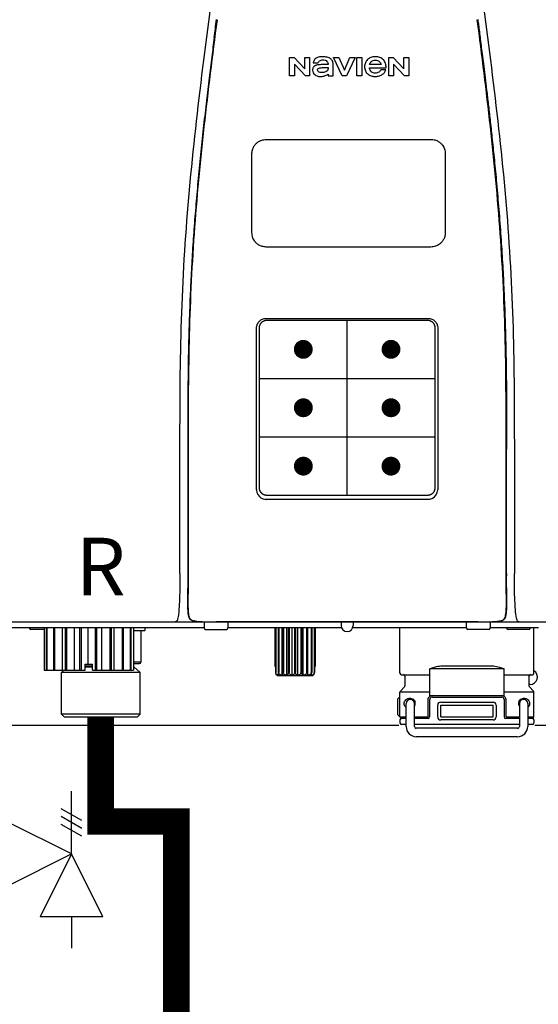
# Model space of a CAD drawing. Units: inches. Extents: x -624 to -473, y -31 to 73.
# Drawn here: x -551 to -544, y 21 to 34 of the extents above; entities that cross this region are included whole.
import ezdxf
from ezdxf.enums import TextEntityAlignment as Align

# ---------------------------------------------------------------- set-up
doc = ezdxf.new("R2010")
doc.units = ezdxf.units.IN
doc.header["$MEASUREMENT"] = 0
doc.linetypes.add('HIDDEN2', pattern=[0.1875, 0.125, -0.0625])
doc.styles.add('Navien', font='arial.ttf')

# ---------------------------------------------------------------- blocks, each defined once
blk = doc.blocks.new('Pressure Relief Valve - Tankless')
at = {"color": 2}
for p, q in [((-0.1249, 0), (-0.1249, 0.0832)), ((-0.1384, 0.0442), (-0.1113, 0.0598)), ((-0.1384, 0.0338), (-0.1113, 0.0494)), ((-0.1249, 0), (-0.0416, 0.0416)), ((-0.0416, -0.0416), (-0.0416, 0.0416)), ((-0.1384, 0.0234), (-0.1113, 0.039)), ((-0.1665, -0.0832), (-0.1249, 0)), ((-0.1249, 0), (-0.0832, -0.0832)), ((-0.0416, -0.0416), (-0.1249, 0)), ((-0.0416, 0), (0, 0)), ((-0.1665, -0.0832), (-0.0832, -0.0832)), ((-0.1249, -0.0832), (-0.1249, -0.1249))]:
    blk.add_line(p, q, dxfattribs=at)
blk = doc.blocks.new('NPE-A2 (180-210-240)')
at = {"linetype": 'Continuous'}
for p, q in [((5.464, 8.898), (5.524, 8.898)), ((5.464, 8.655), (5.464, 8.898)), ((5.524, 8.898), (5.664, 8.749)), ((5.664, 8.898), (5.729, 8.898)), ((5.664, 8.749), (5.664, 8.898)), ((5.729, 8.898), (5.729, 8.655)), ((6.046, 8.898), (6.114, 8.898)), ((6.16, 8.655), (6.046, 8.898)), ((6.114, 8.898), (6.188, 8.728)), ((6.188, 8.728), (6.262, 8.898)), ((6.329, 8.898), (6.215, 8.655)), ((6.262, 8.898), (6.329, 8.898)), ((6.355, 8.898), (6.42, 8.898)), ((6.355, 8.655), (6.355, 8.898)), ((6.42, 8.898), (6.42, 8.655)), ((6.775, 8.898), (6.836, 8.898)), ((6.775, 8.655), (6.775, 8.898)), ((6.836, 8.898), (6.976, 8.749)), ((6.976, 8.898), (7.041, 8.898)), ((6.976, 8.749), (6.976, 8.898)), ((7.041, 8.898), (7.041, 8.655)), ((5.673, 8.655), (5.529, 8.81)), ((5.529, 8.81), (5.529, 8.655)), ((5.774, 8.825), (5.839, 8.825)), ((5.974, 8.803), (5.897, 8.803)), ((6.039, 8.655), (6.039, 8.811)), ((6.521, 8.762), (6.74, 8.762)), ((6.673, 8.803), (6.522, 8.803)), ((6.735, 8.732), (6.67, 8.732)), ((6.985, 8.655), (6.84, 8.81)), ((6.84, 8.81), (6.84, 8.655)), ((5.529, 8.655), (5.464, 8.655)), ((5.729, 8.655), (5.673, 8.655)), ((5.974, 8.677), (5.974, 8.655)), ((5.974, 8.655), (6.039, 8.655)), ((6.215, 8.655), (6.16, 8.655)), ((6.42, 8.655), (6.355, 8.655)), ((6.84, 8.655), (6.775, 8.655)), ((7.041, 8.655), (6.985, 8.655)), ((5.153, 5.445), (7.297, 5.445)), ((5.163, 5.421), (7.287, 5.421)), ((5.027, 3.175), (5.027, 5.319)), ((5.065, 3.2), (5.065, 5.323)), ((7.386, 5.323), (7.386, 3.2)), ((7.424, 5.319), (7.424, 3.175)), ((4.115, 3.802), (4.115, 3.714)), ((4.115, 3.714), (4.115, 2.069)), ((4.121, 3.714), (4.121, 2.069)), ((8.329, 2.069), (8.329, 3.714)), ((8.335, 2.069), (8.335, 3.714)), ((7.297, 3.048), (5.153, 3.048)), ((4.115, 2.069), (4.115, 2.068)), ((4.115, 2.068), (4.115, 2.065)), ((4.113, 1.701), (4.113, 1.7)), ((4.113, 1.7), (4.113, 1.699)), ((8.337, 1.701), (8.337, 1.705)), ((8.338, 1.695), (8.337, 1.701)), ((8.338, 1.686), (8.338, 1.695)), ((4.113, 1.646), (4.113, 1.631)), ((8.337, 1.668), (8.338, 1.677)), ((4.146, 1.464), (4.146, 1.464)), ((4.15, 1.46), (4.152, 1.459)), ((4.152, 1.459), (4.157, 1.456)), ((4.152, 1.459), (4.152, 1.459)), ((4.201, 1.441), (4.209, 1.439)), ((8.24, 1.439), (8.249, 1.441)), ((8.293, 1.456), (8.298, 1.459)), ((8.302, 1.462), (8.304, 1.463)), ((8.304, 1.463), (8.305, 1.464)), ((8.305, 1.464), (8.305, 1.464)), ((-1.857, 1.427), (14.266, 1.427)), ((4.333, 1.348), (1.356, 1.348)), ((2.215, 1.329), (2.038, 1.329)), ((2.215, 1.348), (2.215, 0.788)), ((2.244, 1.348), (2.244, 0.788)), ((2.251, 1.348), (2.251, 0.788)), ((2.341, 1.348), (2.341, 0.788)), ((2.354, 1.348), (2.354, 0.788)), ((2.458, 0.788), (2.458, 1.348)), ((2.493, 1.348), (2.493, 0.788)), ((2.511, 1.348), (2.511, 0.788)), ((2.616, 0.788), (2.616, 1.348)), ((2.684, 1.348), (2.684, 0.788)), ((2.704, 1.348), (2.704, 0.788)), ((2.797, 0.867), (2.797, 1.348)), ((2.889, 1.348), (2.889, 0.788)), ((2.909, 1.348), (2.909, 0.788)), ((2.979, 0.788), (2.979, 1.348)), ((3.084, 1.348), (3.084, 0.788)), ((3.102, 1.348), (3.102, 0.788)), ((3.141, 0.788), (3.141, 1.348)), ((3.246, 1.348), (3.246, 0.788)), ((3.26, 1.348), (3.26, 0.788)), ((3.262, 0.788), (3.262, 1.348)), ((3.355, 1.348), (3.355, 0.788)), ((3.362, 1.348), (3.362, 0.788)), ((3.398, 1.348), (3.398, 0.788)), ((3.398, 1.348), (3.398, 0.788)), ((3.398, 1.313), (3.546, 1.313)), ((3.497, 1.313), (3.497, 0.895)), ((3.546, 1.348), (3.546, 1.313)), ((4.093, 1.427), (4.095, 1.427)), ((4.333, 1.419), (4.333, 1.348)), ((4.352, 1.329), (4.628, 1.329)), ((4.416, 1.428), (4.416, 1.428)), ((4.459, 1.428), (4.462, 1.428)), ((6.225, 1.428), (4.49, 1.428)), ((4.648, 1.419), (4.648, 1.348)), ((6.153, 1.348), (4.648, 1.348)), ((5.267, 1.348), (5.267, 0.836)), ((5.278, 1.348), (5.278, 0.757)), ((5.282, 1.348), (5.282, 0.757)), ((5.314, 1.348), (5.314, 0.757)), ((5.322, 1.348), (5.322, 0.757)), ((5.365, 0.719), (5.365, 1.348)), ((5.371, 1.348), (5.371, 0.757)), ((5.383, 1.348), (5.383, 0.757)), ((5.426, 0.719), (5.426, 1.348)), ((5.445, 1.348), (5.445, 0.757)), ((5.459, 1.348), (5.459, 0.757)), ((5.497, 0.719), (5.497, 1.348)), ((5.528, 1.348), (5.528, 0.757)), ((5.542, 1.348), (5.542, 0.757)), ((5.572, 0.719), (5.572, 1.348)), ((5.611, 1.348), (5.611, 0.757)), ((5.624, 1.348), (5.624, 0.757)), ((5.644, 0.719), (5.644, 1.348)), ((5.687, 1.348), (5.687, 0.757)), ((5.698, 1.348), (5.698, 0.757)), ((5.705, 0.719), (5.705, 1.348)), ((5.747, 1.348), (5.747, 0.757)), ((5.756, 1.348), (5.756, 0.757)), ((5.787, 1.348), (5.787, 0.757)), ((5.792, 1.348), (5.792, 0.757)), ((5.803, 1.348), (5.803, 0.836)), ((6.146, 1.427), (6.146, 1.38)), ((7.96, 1.428), (6.225, 1.428)), ((6.225, 1.427), (6.225, 1.428)), ((7.802, 1.348), (6.297, 1.348)), ((6.304, 1.427), (6.304, 1.38)), ((6.923, 0.749), (6.923, 1.348)), ((7.802, 1.419), (7.802, 1.348)), ((8.098, 1.329), (7.822, 1.329)), ((8.008, 1.428), (8.009, 1.428)), ((8.117, 1.419), (8.117, 1.348)), ((8.755, 1.348), (8.117, 1.348)), ((8.63, 1.329), (8.354, 1.329)), ((8.355, 1.427), (8.357, 1.427)), ((8.697, 0.749), (8.697, 1.348)), ((2.215, 0.788), (2.757, 0.788)), ((2.478, 0.788), (2.443, 0.757)), ((2.757, 0.867), (2.856, 0.867)), ((2.757, 0.788), (2.757, 0.867)), ((2.757, 0.863), (2.856, 0.863)), ((2.757, 0.841), (2.856, 0.841)), ((2.757, 0.832), (2.856, 0.832)), ((2.856, 0.788), (2.856, 0.867)), ((2.856, 0.788), (3.398, 0.788)), ((3.497, 0.895), (3.398, 0.895)), ((3.477, 0.875), (3.398, 0.875)), ((3.398, 0.832), (3.402, 0.832)), ((3.402, 0.832), (3.486, 0.757)), ((5.278, 0.836), (5.267, 0.836)), ((5.803, 0.836), (5.792, 0.836)), ((8.303, 0.808), (7.317, 0.808)), ((7.317, 0.443), (7.317, 0.808)), ((7.485, 0.848), (8.135, 0.848)), ((8.303, 0.443), (8.303, 0.808)), ((3.486, 0.757), (2.443, 0.757)), ((2.443, 0.205), (2.443, 0.757)), ((3.486, 0.205), (3.486, 0.757)), ((5.278, 0.757), (5.282, 0.757)), ((5.31, 0.718), (5.76, 0.718)), ((5.314, 0.757), (5.322, 0.757)), ((5.371, 0.757), (5.383, 0.757)), ((5.445, 0.757), (5.459, 0.757)), ((5.528, 0.757), (5.542, 0.757)), ((5.611, 0.757), (5.624, 0.757)), ((5.687, 0.757), (5.698, 0.757)), ((5.747, 0.757), (5.756, 0.757)), ((5.787, 0.757), (5.792, 0.757)), ((6.943, 0.729), (7.317, 0.729)), ((6.99, 0.71), (6.99, 0.581)), ((8.303, 0.729), (8.677, 0.729)), ((8.63, 0.71), (8.63, 0.581)), ((6.984, 0.567), (6.929, 0.512)), ((8.645, 0.599), (8.63, 0.599)), ((8.636, 0.567), (8.691, 0.512)), ((6.895, 0.199), (6.895, 0.408)), ((7.317, 0.498), (6.923, 0.498)), ((6.923, 0.17), (6.923, 0.498)), ((7.296, 0.17), (7.296, 0.402)), ((7.317, 0.17), (7.317, 0.402)), ((7.349, 0.453), (8.271, 0.453)), ((7.349, 0.434), (8.271, 0.434)), ((8.697, 0.498), (8.303, 0.498)), ((8.303, 0.402), (8.303, 0.17)), ((8.324, 0.402), (8.324, 0.17)), ((8.697, 0.17), (8.697, 0.498)), ((7.006, 0.043), (7.006, 0.347)), ((7.116, 0.043), (7.116, 0.347)), ((7.424, 0.17), (7.424, 0.327)), ((7.463, 0.367), (8.157, 0.367)), ((7.463, 0.327), (8.157, 0.327)), ((7.463, 0.17), (7.463, 0.327)), ((8.157, 0.17), (8.157, 0.327)), ((8.196, 0.327), (8.196, 0.17)), ((8.504, 0.347), (8.504, 0.043)), ((8.614, 0.347), (8.614, 0.043)), ((3.486, 0.205), (2.443, 0.205)), ((2.483, 0.166), (2.443, 0.205)), ((3.446, 0.166), (2.483, 0.166)), ((3.446, 0.166), (3.486, 0.205)), ((6.923, 0.17), (7.006, 0.17)), ((7.006, 0.15), (6.943, 0.15)), ((7.116, 0.17), (7.296, 0.17)), ((7.297, 0.15), (7.116, 0.15)), ((7.463, 0.17), (8.157, 0.17)), ((8.504, 0.15), (8.323, 0.15)), ((8.324, 0.17), (8.504, 0.17)), ((8.614, 0.17), (8.697, 0.17)), ((8.677, 0.15), (8.614, 0.15)), ((6.923, 0.13), (6.923, 0.091)), ((7.006, 0.071), (6.943, 0.071)), ((8.504, 0.071), (7.116, 0.071)), ((8.48, 0.02), (7.14, 0.02)), ((8.157, 0.13), (7.463, 0.13)), ((8.677, 0.071), (8.614, 0.071)), ((8.697, 0.13), (8.697, 0.091)), ((8.48, -0.091), (7.14, -0.091))]:
    blk.add_line(p, q, dxfattribs=at)
at = {"color": 7, "linetype": 'Continuous', "lineweight": 25}
for p, q in [((5.154, 7.813), (5.863, 7.813)), ((5.863, 7.813), (7.334, 7.813)), ((4.965, 6.579), (4.965, 7.624)), ((7.524, 7.624), (7.524, 6.579))]:
    blk.add_line(p, q, dxfattribs=at)
for p, q in [((7.334, 6.389), (5.154, 6.389)), ((6.225, 3.102), (6.225, 5.421)), ((5.065, 4.648), (7.386, 4.648)), ((5.065, 3.875), (7.386, 3.875))]:
    blk.add_line(p, q)
at = {"color": 9, "const_width": 0.125}
for points in [[(5.582, 5.035, 1), (5.707, 5.035, 1)], [(6.868, 5.035, -1), (6.743, 5.035, -1)], [(5.583, 4.262, 1), (5.708, 4.262, 1)], [(6.868, 4.262, -1), (6.743, 4.262, -1)], [(5.583, 3.489, 1), (5.708, 3.489, 1)], [(6.867, 3.489, -1), (6.742, 3.489, -1)]]:
    blk.add_lwpolyline(points, format="xyb", close=True, dxfattribs=at)
at = {"linetype": 'Continuous'}
for points in [[(4.113, 1.631), (4.113, 1.62), (4.114, 1.609), (4.114, 1.598), (4.115, 1.588), (4.115, 1.578), (4.116, 1.569), (4.117, 1.561), (4.117, 1.552), (4.118, 1.544), (4.119, 1.537), (4.12, 1.529), (4.121, 1.522), (4.123, 1.516), (4.124, 1.509), (4.126, 1.503), (4.127, 1.498), (4.129, 1.492), (4.131, 1.487), (4.133, 1.482), (4.135, 1.478), (4.138, 1.473), (4.141, 1.469), (4.144, 1.465), (4.146, 1.464)], [(8.305, 1.464), (8.306, 1.465), (8.309, 1.469), (8.312, 1.473), (8.315, 1.477), (8.317, 1.482), (8.319, 1.487), (8.321, 1.492), (8.323, 1.497), (8.325, 1.503), (8.326, 1.509), (8.327, 1.516), (8.329, 1.522), (8.33, 1.529), (8.331, 1.536), (8.332, 1.544), (8.333, 1.552), (8.334, 1.56), (8.334, 1.569), (8.335, 1.578), (8.336, 1.588), (8.336, 1.598), (8.337, 1.608), (8.337, 1.619), (8.337, 1.631), (8.337, 1.643), (8.337, 1.655), (8.337, 1.668)], [(4.146, 1.464), (4.146, 1.463), (4.148, 1.462), (4.15, 1.46)], [(4.157, 1.456), (4.165, 1.452), (4.174, 1.448), (4.184, 1.445), (4.194, 1.442), (4.201, 1.441)], [(4.209, 1.439), (4.223, 1.437), (4.238, 1.435), (4.253, 1.434), (4.27, 1.433), (4.288, 1.431), (4.306, 1.431), (4.325, 1.43), (4.345, 1.429), (4.365, 1.429), (4.385, 1.429), (4.407, 1.428), (4.428, 1.428), (4.451, 1.428), (4.473, 1.428), (4.49, 1.428)], [(7.96, 1.428), (7.976, 1.428), (7.999, 1.428), (8.021, 1.428), (8.043, 1.428), (8.064, 1.429), (8.085, 1.429), (8.105, 1.429), (8.125, 1.43), (8.144, 1.431), (8.162, 1.431), (8.18, 1.432), (8.196, 1.434), (8.212, 1.435), (8.227, 1.437), (8.24, 1.439)], [(8.249, 1.441), (8.256, 1.442), (8.266, 1.445), (8.276, 1.448), (8.285, 1.452), (8.293, 1.456)], [(8.298, 1.459), (8.3, 1.46), (8.302, 1.462)]]:
    blk.add_lwpolyline(points, dxfattribs=at)
for centre, radius, start, end in [((5.153, 3.175), 0.126, 180.0027, 239.4015), ((7.297, 3.175), 0.126, 295.7103, 359.9961), ((5.153, 3.174), 0.125, 269.0386, 269.9997), ((7.297, 3.174), 0.125, 270.0003, 270.9686), ((9.021, 1.677), 4.909, 179.7511, 180.0042), ((7.165, 1.678), 3.052, 180.0171, 180.5947), ((4.142, 1.678), 4.196, 359.9824, 0.1001), ((4.177, 1.492), 0.0394, 220.547, 226.2246), ((4.176, 1.491), 0.0384, 226.2752, 227.5285), ((4.177, 1.492), 0.0397, 227.5289, 228.8054), ((4.197, 1.521), 0.0749, 236.9332, 237.5344), ((4.254, 1.674), 0.239, 255.7909, 257.3686), ((4.258, 1.696), 0.261, 257.351, 257.7003), ((4.255, 1.681), 0.246, 257.8345, 259.2671), ((8.195, 1.682), 0.246, 280.7033, 282.1658), ((8.192, 1.696), 0.261, 282.3002, 282.6448), ((8.196, 1.677), 0.242, 282.6324, 283.9609), ((8.277, 1.488), 0.0344, 310.1258, 311.4452), ((8.273, 1.492), 0.0397, 311.2778, 320.5376), ((8.27, 1.495), 0.044, 320.4788, 321.7108), ((2.038, 1.348), 0.0197, 180, 270), ((3.948, 1.509), 0.0823, 269.9725, 270.9668), ((4.341, 1.419), 0.00788, 90, 180), ((4.352, 1.348), 0.0197, 180, 270), ((4.527, 11.969), 10.541, 269.3975, 269.6322), ((4.628, 1.348), 0.0197, 270, 0), ((4.64, 1.419), 0.00788, 0, 90), ((6.225, 1.38), 0.0788, 180, 0), ((7.81, 1.419), 0.00788, 90, 180), ((7.822, 1.348), 0.0197, 180, 270), ((7.895, 15.926), 14.498, 270.2595, 270.4484), ((8.098, 1.348), 0.0197, 270, 0), ((8.11, 1.419), 0.00788, 0, 90), ((8.354, 1.348), 0.0197, 180, 270), ((8.502, 1.551), 0.124, 269.5134, 270.0145), ((8.63, 1.348), 0.0197, 270, 0), ((3.41, 0.863), 0.0118, 90, 180), ((3.41, 0.841), 0.0118, 180, 227.9843), ((3.477, 0.895), 0.0197, 270, 0), ((5.306, 0.741), 0.0239, 241.0619, 245.4199), ((5.31, 0.758), 0.0405, 250.9639, 260.5007), ((5.31, 0.758), 0.0406, 260.5159, 269.9949), ((5.76, 0.758), 0.0406, 270.0051, 279.4841), ((5.76, 0.758), 0.0405, 279.4993, 289.0361), ((5.763, 0.741), 0.0239, 294.5802, 298.9382), ((6.943, 0.749), 0.0197, 180, 270), ((6.97, 0.71), 0.0197, 0, 90), ((8.65, 0.71), 0.0197, 90, 180), ((8.645, 0.698), 0.0986, 270, 58.251), ((8.677, 0.749), 0.0197, 270, 0), ((6.97, 0.581), 0.0197, 315, 0), ((8.65, 0.581), 0.0197, 180, 225), ((7.013, 0.304), 0.158, 124.8664, 138.5904), ((6.943, 0.498), 0.0197, 135, 180), ((7.061, 0.347), 0.0552, 0, 180), ((7.349, 0.402), 0.0513, 90, 127.9799), ((7.349, 0.402), 0.0315, 90, 180), ((8.271, 0.402), 0.0513, 52.0201, 90), ((8.271, 0.402), 0.0315, 0, 90), ((8.559, 0.347), 0.0552, 0, 180), ((8.677, 0.498), 0.0197, 0, 45), ((7.056, 0.347), 0.0702, 328.8892, 337.4635), ((7.057, 0.347), 0.0696, 337.4911, 351.6574), ((7.057, 0.347), 0.0695, 0.0725, 18.3549), ((7.057, 0.347), 0.069, 351.7022, 359.9931), ((7.463, 0.327), 0.0394, 90, 180), ((8.157, 0.327), 0.0394, 0, 90), ((8.563, 0.347), 0.069, 171.3698, 179.9922), ((8.563, 0.347), 0.0695, 180.0773, 198.7566), ((8.563, 0.347), 0.0694, 159.6388, 171.3409), ((8.564, 0.347), 0.0702, 198.8437, 211.0709), ((7.013, 0.304), 0.158, 221.4096, 235.2926), ((6.943, 0.17), 0.0197, 180, 270), ((6.943, 0.13), 0.0197, 90, 180), ((7.297, 0.17), 0.0197, 270, 0), ((7.463, 0.17), 0.0394, 180, 270), ((8.157, 0.17), 0.0394, 270, 0), ((8.323, 0.17), 0.0197, 180, 270), ((8.677, 0.17), 0.0197, 270, 0), ((8.677, 0.13), 0.0197, 0, 90), ((6.943, 0.091), 0.0197, 180, 270), ((7.14, 0.043), 0.134, 180, 270), ((7.14, 0.043), 0.0237, 180, 270), ((8.48, 0.043), 0.134, 270, 0), ((8.48, 0.043), 0.0237, 270, 0), ((8.677, 0.091), 0.0197, 270, 0)]:
    blk.add_arc(centre, radius, start, end, dxfattribs=at)
for points, knots in [([(4.013, 2.069), (4.013, 2.611), (4.012, 3.695), (4.015, 5.321), (4.107, 6.945), (4.286, 8.562), (4.5, 10.175), (4.684, 11.791), (4.782, 13.415), (4.787, 14.499), (4.787, 15.04)], [0, 0, 0, 0, 0.12501, 0.249972, 0.374882, 0.499958, 0.625059, 0.750139, 0.875053, 1, 1, 1, 1]), ([(7.663, 15.04), (7.663, 14.499), (7.668, 13.415), (7.767, 11.791), (7.95, 10.175), (8.164, 8.562), (8.343, 6.945), (8.435, 5.321), (8.438, 3.695), (8.438, 2.611), (8.438, 2.069)], [0, 0, 0, 0, 0.124947, 0.249861, 0.374941, 0.500042, 0.625118, 0.750028, 0.87499, 1, 1, 1, 1]), ([(4.503, 9.397), (4.443, 8.926), (4.323, 7.983), (4.211, 6.8), (4.155, 5.852), (4.131, 5.14), (4.121, 4.427), (4.121, 3.952), (4.121, 3.714)], [0, 0, 0, 0, 0.250011, 0.500006, 0.625007, 0.750006, 0.875003, 1, 1, 1, 1]), ([(8.329, 3.714), (8.329, 3.952), (8.329, 4.427), (8.32, 5.14), (8.295, 5.852), (8.24, 6.8), (8.127, 7.983), (8.008, 8.926), (7.947, 9.397)], [0, 0, 0, 0, 0.124997, 0.249994, 0.374993, 0.499994, 0.749989, 1, 1, 1, 1]), ([(7.954, 9.398), (7.957, 9.373), (7.964, 9.319), (7.971, 9.264), (7.975, 9.235)], [0, 0, 0, 0, 0.458576, 1, 1, 1, 1]), ([(4.466, 9.158), (4.455, 9.074), (4.433, 8.897), (4.398, 8.619), (4.362, 8.316), (4.325, 7.992), (4.288, 7.65), (4.254, 7.302), (4.224, 6.959), (4.197, 6.623), (4.175, 6.293), (4.157, 5.97), (4.144, 5.665), (4.134, 5.384), (4.127, 5.131), (4.122, 4.902), (4.12, 4.697), (4.118, 4.51), (4.117, 4.341), (4.116, 4.186), (4.116, 4.047), (4.115, 3.923), (4.115, 3.843), (4.115, 3.805), (4.115, 3.802)], [0, 0, 0, 0, 0.047264, 0.099878, 0.156579, 0.21748, 0.282279, 0.348449, 0.412706, 0.474607, 0.536506, 0.597656, 0.654914, 0.707266, 0.75438, 0.796596, 0.834679, 0.869228, 0.900635, 0.929403, 0.955485, 0.978504, 0.998601, 1, 1, 1, 1]), ([(7.975, 9.235), (7.979, 9.203), (7.987, 9.134), (8.001, 9.027), (8.016, 8.907), (8.033, 8.774), (8.051, 8.625), (8.071, 8.459), (8.093, 8.273), (8.117, 8.065), (8.143, 7.83), (8.171, 7.563), (8.2, 7.26), (8.229, 6.925), (8.256, 6.575), (8.279, 6.228), (8.296, 5.896), (8.31, 5.584), (8.319, 5.297), (8.325, 5.039), (8.329, 4.806), (8.332, 4.594), (8.333, 4.402), (8.334, 4.228), (8.335, 4.074), (8.335, 3.94), (8.335, 3.822), (8.335, 3.749), (8.335, 3.714)], [0, 0, 0, 0, 0.017671, 0.037199, 0.058893, 0.08305, 0.109965, 0.139988, 0.173568, 0.21127, 0.253777, 0.301671, 0.356337, 0.418758, 0.484049, 0.546478, 0.607076, 0.664138, 0.71585, 0.762316, 0.804189, 0.842226, 0.876999, 0.908478, 0.936173, 0.960296, 0.981433, 1, 1, 1, 1]), ([(5.804, 8.88), (5.791, 8.869), (5.78, 8.85), (5.775, 8.829), (5.774, 8.825)], [0, 0, 0, 0, 0.766442, 1, 1, 1, 1]), ([(6.006, 8.88), (5.999, 8.885), (5.985, 8.894), (5.961, 8.902), (5.938, 8.905), (5.918, 8.907), (5.902, 8.907), (5.887, 8.907), (5.868, 8.906), (5.846, 8.902), (5.823, 8.894), (5.81, 8.885), (5.804, 8.88)], [0, 0, 0, 0, 0.11278, 0.231919, 0.363394, 0.434835, 0.51034, 0.583761, 0.652199, 0.776425, 0.889346, 1, 1, 1, 1]), ([(5.839, 8.825), (5.844, 8.836), (5.861, 8.858), (5.889, 8.866), (5.904, 8.866)], [0, 0, 0, 0, 0.445002, 1, 1, 1, 1]), ([(5.904, 8.866), (5.923, 8.866), (5.962, 8.856), (5.974, 8.818), (5.974, 8.803)], [0, 0, 0, 0, 0.558921, 1, 1, 1, 1]), ([(6.039, 8.811), (6.039, 8.825), (6.033, 8.851), (6.015, 8.872), (6.006, 8.88)], [0, 0, 0, 0, 0.523549, 1, 1, 1, 1]), ([(6.494, 8.869), (6.488, 8.863), (6.477, 8.85), (6.465, 8.828), (6.459, 8.807), (6.456, 8.79), (6.456, 8.776), (6.456, 8.762), (6.459, 8.744), (6.465, 8.722), (6.478, 8.699), (6.496, 8.68), (6.517, 8.665), (6.541, 8.654), (6.564, 8.649), (6.583, 8.647), (6.598, 8.646), (6.613, 8.647), (6.63, 8.648), (6.651, 8.653), (6.674, 8.662), (6.694, 8.673), (6.704, 8.682), (6.709, 8.687)], [0, 0, 0, 0, 0.05875, 0.115277, 0.17235, 0.201953, 0.232628, 0.266651, 0.299013, 0.359924, 0.418306, 0.477366, 0.534759, 0.594056, 0.657537, 0.691485, 0.727161, 0.759275, 0.790106, 0.848545, 0.903988, 0.958071, 1, 1, 1, 1]), ([(6.74, 8.762), (6.74, 8.782), (6.736, 8.811), (6.721, 8.845), (6.705, 8.867), (6.684, 8.885), (6.658, 8.898), (6.634, 8.904), (6.613, 8.907), (6.596, 8.907), (6.58, 8.907), (6.561, 8.904), (6.538, 8.899), (6.514, 8.887), (6.5, 8.875), (6.494, 8.869)], [0, 0, 0, 0, 0.174944, 0.252248, 0.32638, 0.407044, 0.489254, 0.577536, 0.625156, 0.675541, 0.72134, 0.764949, 0.846723, 0.923871, 1, 1, 1, 1]), ([(6.522, 8.803), (6.524, 8.819), (6.542, 8.853), (6.579, 8.862), (6.598, 8.862)], [0, 0, 0, 0, 0.462901, 1, 1, 1, 1]), ([(6.598, 8.862), (6.616, 8.862), (6.654, 8.853), (6.671, 8.819), (6.673, 8.803)], [0, 0, 0, 0, 0.537103, 1, 1, 1, 1]), ([(5.897, 8.803), (5.887, 8.803), (5.87, 8.802), (5.844, 8.801), (5.825, 8.797), (5.811, 8.793), (5.801, 8.789), (5.792, 8.784), (5.782, 8.776), (5.773, 8.765), (5.769, 8.747), (5.768, 8.735), (5.768, 8.729)], [0, 0, 0, 0, 0.164381, 0.311347, 0.4445, 0.507525, 0.569261, 0.63204, 0.6876, 0.786792, 0.886721, 1, 1, 1, 1]), ([(5.833, 8.732), (5.833, 8.737), (5.837, 8.748), (5.854, 8.757), (5.876, 8.762), (5.892, 8.763), (5.901, 8.763)], [0, 0, 0, 0, 0.183118, 0.3966, 0.672521, 1, 1, 1, 1]), ([(5.881, 8.697), (5.872, 8.697), (5.856, 8.699), (5.838, 8.713), (5.834, 8.725), (5.833, 8.732)], [0, 0, 0, 0, 0.441537, 0.697729, 1, 1, 1, 1]), ([(5.972, 8.763), (5.972, 8.755), (5.972, 8.741), (5.965, 8.725), (5.952, 8.71), (5.922, 8.699), (5.896, 8.697), (5.881, 8.697)], [0, 0, 0, 0, 0.203376, 0.30107, 0.40627, 0.655205, 1, 1, 1, 1]), ([(5.901, 8.763), (5.922, 8.764), (5.945, 8.764), (5.969, 8.763), (5.972, 8.763)], [0, 0, 0, 0, 0.875956, 1, 1, 1, 1]), ([(6.522, 8.751), (6.522, 8.751), (6.522, 8.755), (6.522, 8.758), (6.521, 8.762)], [0, 0, 0, 0, 0.095448, 1, 1, 1, 1]), ([(6.598, 8.691), (6.579, 8.691), (6.542, 8.7), (6.524, 8.735), (6.522, 8.751)], [0, 0, 0, 0, 0.537118, 1, 1, 1, 1]), ([(6.67, 8.732), (6.665, 8.72), (6.644, 8.697), (6.613, 8.691), (6.598, 8.691)], [0, 0, 0, 0, 0.45637, 1, 1, 1, 1]), ([(6.709, 8.687), (6.713, 8.691), (6.724, 8.705), (6.732, 8.721), (6.735, 8.732)], [0, 0, 0, 0, 0.336382, 1, 1, 1, 1]), ([(5.797, 8.67), (5.807, 8.663), (5.828, 8.65), (5.853, 8.646), (5.867, 8.646)], [0, 0, 0, 0, 0.457893, 1, 1, 1, 1]), ([(5.867, 8.646), (5.884, 8.646), (5.908, 8.648), (5.93, 8.655), (5.935, 8.657)], [0, 0, 0, 0, 0.763612, 1, 1, 1, 1]), ([(5.935, 8.657), (5.945, 8.661), (5.958, 8.666), (5.97, 8.675), (5.974, 8.677)], [0, 0, 0, 0, 0.686799, 1, 1, 1, 1]), ([(5.027, 5.319), (5.027, 5.335), (5.033, 5.369), (5.061, 5.41), (5.103, 5.439), (5.136, 5.445), (5.153, 5.445)], [0, 0, 0, 0, 0.249989, 0.499975, 0.749976, 1, 1, 1, 1]), ([(5.065, 5.323), (5.065, 5.326), (5.065, 5.331), (5.066, 5.337), (5.067, 5.343), (5.069, 5.351), (5.072, 5.359), (5.074, 5.365), (5.077, 5.37), (5.081, 5.377), (5.087, 5.385), (5.094, 5.392), (5.101, 5.399), (5.108, 5.405), (5.115, 5.409), (5.121, 5.412), (5.127, 5.414), (5.135, 5.417), (5.143, 5.419), (5.149, 5.42), (5.155, 5.421), (5.16, 5.421), (5.163, 5.421)], [0, 0, 0, 0, 0.062493, 0.093749, 0.125006, 0.187504, 0.250002, 0.281262, 0.312521, 0.375022, 0.437523, 0.500023, 0.562522, 0.62502, 0.687516, 0.718773, 0.750029, 0.812521, 0.87501, 0.906263, 0.937515, 1, 1, 1, 1]), ([(7.287, 5.421), (7.29, 5.421), (7.295, 5.421), (7.301, 5.42), (7.308, 5.419), (7.316, 5.417), (7.323, 5.414), (7.329, 5.412), (7.335, 5.409), (7.342, 5.405), (7.35, 5.399), (7.357, 5.392), (7.363, 5.385), (7.369, 5.377), (7.373, 5.37), (7.376, 5.365), (7.379, 5.359), (7.381, 5.351), (7.383, 5.343), (7.385, 5.337), (7.385, 5.331), (7.386, 5.326), (7.386, 5.323)], [0, 0, 0, 0, 0.062485, 0.093737, 0.12499, 0.187479, 0.249971, 0.281227, 0.312484, 0.37498, 0.437478, 0.499977, 0.562477, 0.624978, 0.687479, 0.718738, 0.749998, 0.812496, 0.874994, 0.906251, 0.937507, 1, 1, 1, 1]), ([(7.297, 5.445), (7.314, 5.445), (7.347, 5.439), (7.389, 5.41), (7.417, 5.369), (7.424, 5.335), (7.424, 5.319)], [0, 0, 0, 0, 0.250024, 0.500025, 0.750011, 1, 1, 1, 1]), ([(4.121, 3.714), (4.12, 3.714), (4.119, 3.714), (4.117, 3.715), (4.116, 3.714), (4.115, 3.715), (4.115, 3.714)], [0, 0, 0, 0, 0.40148, 0.722024, 0.928608, 1, 1, 1, 1]), ([(5.163, 3.102), (5.16, 3.102), (5.155, 3.102), (5.149, 3.103), (5.143, 3.104), (5.135, 3.106), (5.127, 3.108), (5.121, 3.111), (5.115, 3.114), (5.108, 3.118), (5.101, 3.124), (5.094, 3.13), (5.087, 3.138), (5.081, 3.145), (5.077, 3.152), (5.074, 3.158), (5.072, 3.164), (5.069, 3.171), (5.067, 3.179), (5.066, 3.186), (5.065, 3.192), (5.065, 3.197), (5.065, 3.2)], [0, 0, 0, 0, 0.062499, 0.093758, 0.125015, 0.187509, 0.250002, 0.281257, 0.312511, 0.375001, 0.43749, 0.49998, 0.56247, 0.624962, 0.687455, 0.718712, 0.74997, 0.812468, 0.87497, 0.906231, 0.937493, 1, 1, 1, 1]), ([(7.386, 3.2), (7.386, 3.197), (7.385, 3.192), (7.385, 3.186), (7.383, 3.179), (7.381, 3.171), (7.379, 3.164), (7.376, 3.158), (7.373, 3.152), (7.369, 3.145), (7.363, 3.138), (7.357, 3.13), (7.35, 3.124), (7.342, 3.118), (7.335, 3.114), (7.329, 3.111), (7.323, 3.108), (7.316, 3.106), (7.308, 3.104), (7.301, 3.103), (7.295, 3.102), (7.29, 3.102), (7.287, 3.102)], [0, 0, 0, 0, 0.062507, 0.093769, 0.12503, 0.187532, 0.25003, 0.281288, 0.312545, 0.375038, 0.43753, 0.50002, 0.56251, 0.624999, 0.687489, 0.718743, 0.749998, 0.812491, 0.874985, 0.906242, 0.937501, 1, 1, 1, 1]), ([(7.287, 3.102), (7.11, 3.102), (6.402, 3.102), (5.694, 3.102), (5.163, 3.102)], [0, 0, 0, 0, 0.249983, 1, 1, 1, 1]), ([(4.013, 2.068), (4.013, 1.999), (4.012, 1.865), (4.005, 1.682), (3.996, 1.544), (3.985, 1.468), (3.974, 1.444)], [0, 0, 0, 0, 0.331558, 0.639975, 0.874155, 1, 1, 1, 1]), ([(4.115, 2.065), (4.115, 2.063), (4.115, 2.06), (4.115, 2.056), (4.115, 2.05), (4.115, 2.045), (4.115, 2.038), (4.115, 2.031), (4.115, 2.024), (4.115, 2.015), (4.115, 2.006), (4.115, 1.995), (4.115, 1.984), (4.115, 1.971), (4.115, 1.956), (4.115, 1.94), (4.115, 1.922), (4.115, 1.902), (4.115, 1.879), (4.114, 1.854), (4.114, 1.825), (4.114, 1.795), (4.113, 1.766), (4.113, 1.739), (4.113, 1.718), (4.113, 1.706), (4.113, 1.701)], [0, 0, 0, 0, 0.011165, 0.024149, 0.038404, 0.054089, 0.071367, 0.09041, 0.111445, 0.134714, 0.160499, 0.189127, 0.220963, 0.25645, 0.296072, 0.340375, 0.389988, 0.445586, 0.507845, 0.577935, 0.656818, 0.742363, 0.825195, 0.898673, 0.962454, 1, 1, 1, 1]), ([(4.121, 2.069), (4.121, 2.001), (4.121, 1.869), (4.118, 1.737), (4.118, 1.673)], [0, 0, 0, 0, 0.517593, 1, 1, 1, 1]), ([(8.332, 1.673), (8.332, 1.737), (8.33, 1.869), (8.329, 2.001), (8.329, 2.069)], [0, 0, 0, 0, 0.482401, 1, 1, 1, 1]), ([(8.335, 2.069), (8.335, 2.066), (8.335, 2.061), (8.335, 2.053), (8.335, 2.045), (8.335, 2.04), (8.335, 2.039)], [0, 0, 0, 0, 0.248748, 0.525873, 0.834263, 1, 1, 1, 1]), ([(8.337, 1.705), (8.337, 1.711), (8.337, 1.727), (8.337, 1.753), (8.337, 1.784), (8.336, 1.818), (8.336, 1.852), (8.336, 1.883), (8.335, 1.911), (8.335, 1.936), (8.335, 1.957), (8.335, 1.976), (8.335, 1.993), (8.335, 2.008), (8.335, 2.021), (8.335, 2.031), (8.335, 2.037), (8.335, 2.039)], [0, 0, 0, 0, 0.060153, 0.142344, 0.235743, 0.339315, 0.44359, 0.53794, 0.621095, 0.694265, 0.758672, 0.815424, 0.865502, 0.909779, 0.949015, 0.983869, 1, 1, 1, 1]), ([(8.466, 1.478), (8.457, 1.514), (8.45, 1.606), (8.439, 1.802), (8.438, 1.963), (8.438, 2.068)], [0, 0, 0, 0, 0.184761, 0.46612, 1, 1, 1, 1]), ([(4.118, 1.673), (4.118, 1.652), (4.119, 1.611), (4.122, 1.555), (4.128, 1.51), (4.136, 1.482), (4.143, 1.472)], [0, 0, 0, 0, 0.317049, 0.591242, 0.817385, 1, 1, 1, 1]), ([(8.307, 1.471), (8.314, 1.481), (8.322, 1.509), (8.328, 1.555), (8.332, 1.611), (8.332, 1.651), (8.332, 1.673)], [0, 0, 0, 0, 0.182294, 0.408214, 0.682514, 1, 1, 1, 1]), ([(3.974, 1.444), (3.972, 1.442), (3.968, 1.434), (3.96, 1.428), (3.954, 1.427)], [0, 0, 0, 0, 0.326533, 1, 1, 1, 1]), ([(4.156, 1.458), (4.159, 1.457), (4.171, 1.45), (4.184, 1.445), (4.195, 1.443)], [0, 0, 0, 0, 0.226265, 1, 1, 1, 1]), ([(4.209, 1.44), (4.224, 1.437), (4.256, 1.433), (4.325, 1.429), (4.379, 1.429), (4.416, 1.428)], [0, 0, 0, 0, 0.219203, 0.466864, 1, 1, 1, 1]), ([(8.009, 1.428), (8.05, 1.428), (8.111, 1.429), (8.188, 1.433), (8.225, 1.436), (8.241, 1.44)], [0, 0, 0, 0, 0.532618, 0.781008, 1, 1, 1, 1]), ([(8.254, 1.442), (8.258, 1.443), (8.272, 1.447), (8.285, 1.453), (8.294, 1.458)], [0, 0, 0, 0, 0.276209, 1, 1, 1, 1]), ([(8.502, 1.427), (8.497, 1.427), (8.482, 1.43), (8.476, 1.445), (8.473, 1.453)], [0, 0, 0, 0, 0.373654, 1, 1, 1, 1]), ([(3.954, 1.427), (3.953, 1.427), (3.952, 1.427), (3.95, 1.427), (3.95, 1.427)], [0, 0, 0, 0, 0.485644, 1, 1, 1, 1]), ([(4.68, 1.428), (4.68, 1.428), (4.681, 1.428), (4.681, 1.428), (4.681, 1.428)], [0, 0, 0, 0, 0.522379, 1, 1, 1, 1]), ([(4.681, 1.428), (4.681, 1.427), (4.682, 1.427), (4.682, 1.427), (4.683, 1.427)], [0, 0, 0, 0, 0.513569, 1, 1, 1, 1]), ([(7.768, 1.427), (7.768, 1.427), (7.768, 1.427), (7.769, 1.427), (7.769, 1.428)], [0, 0, 0, 0, 0.485893, 1, 1, 1, 1]), ([(7.38, 0.828), (7.389, 0.831), (7.423, 0.84), (7.459, 0.848), (7.485, 0.848)], [0, 0, 0, 0, 0.257963, 1, 1, 1, 1]), ([(8.135, 0.848), (8.143, 0.848), (8.179, 0.845), (8.214, 0.836), (8.24, 0.828)], [0, 0, 0, 0, 0.241117, 1, 1, 1, 1]), ([(5.278, 0.757), (5.278, 0.752), (5.279, 0.744), (5.283, 0.731), (5.29, 0.723), (5.295, 0.721)], [0, 0, 0, 0, 0.325699, 0.60162, 1, 1, 1, 1]), ([(5.321, 0.719), (5.316, 0.72), (5.307, 0.723), (5.295, 0.73), (5.285, 0.742), (5.282, 0.752), (5.282, 0.757)], [0, 0, 0, 0, 0.239956, 0.484359, 0.737265, 1, 1, 1, 1]), ([(5.314, 0.757), (5.314, 0.748), (5.314, 0.737), (5.318, 0.724), (5.319, 0.721), (5.321, 0.719)], [0, 0, 0, 0, 0.67767, 0.876538, 1, 1, 1, 1]), ([(5.365, 0.719), (5.36, 0.72), (5.35, 0.723), (5.336, 0.73), (5.325, 0.741), (5.322, 0.752), (5.322, 0.757)], [0, 0, 0, 0, 0.249635, 0.499474, 0.749635, 1, 1, 1, 1]), ([(5.371, 0.757), (5.371, 0.748), (5.371, 0.737), (5.368, 0.724), (5.366, 0.721), (5.365, 0.719)], [0, 0, 0, 0, 0.67767, 0.876538, 1, 1, 1, 1]), ([(5.426, 0.719), (5.421, 0.72), (5.411, 0.723), (5.397, 0.73), (5.386, 0.741), (5.383, 0.752), (5.383, 0.757)], [0, 0, 0, 0, 0.249635, 0.499474, 0.749635, 1, 1, 1, 1]), ([(5.445, 0.757), (5.445, 0.752), (5.444, 0.743), (5.439, 0.731), (5.433, 0.724), (5.428, 0.72), (5.426, 0.719)], [0, 0, 0, 0, 0.332821, 0.60736, 0.822422, 1, 1, 1, 1]), ([(5.497, 0.719), (5.493, 0.72), (5.484, 0.723), (5.471, 0.73), (5.461, 0.742), (5.459, 0.752), (5.459, 0.757)], [0, 0, 0, 0, 0.239956, 0.484359, 0.737265, 1, 1, 1, 1]), ([(5.528, 0.757), (5.528, 0.752), (5.526, 0.742), (5.516, 0.728), (5.505, 0.721), (5.497, 0.719)], [0, 0, 0, 0, 0.290749, 0.551866, 1, 1, 1, 1]), ([(5.572, 0.719), (5.565, 0.721), (5.553, 0.728), (5.544, 0.742), (5.542, 0.752), (5.542, 0.757)], [0, 0, 0, 0, 0.448098, 0.709196, 1, 1, 1, 1]), ([(5.611, 0.757), (5.611, 0.752), (5.608, 0.742), (5.598, 0.73), (5.586, 0.723), (5.577, 0.72), (5.572, 0.719)], [0, 0, 0, 0, 0.262683, 0.515604, 0.760026, 1, 1, 1, 1]), ([(5.644, 0.719), (5.642, 0.72), (5.636, 0.724), (5.63, 0.731), (5.626, 0.743), (5.624, 0.752), (5.624, 0.757)], [0, 0, 0, 0, 0.177564, 0.392603, 0.667117, 1, 1, 1, 1]), ([(5.687, 0.757), (5.687, 0.752), (5.683, 0.741), (5.673, 0.73), (5.659, 0.723), (5.649, 0.72), (5.644, 0.719)], [0, 0, 0, 0, 0.250315, 0.500489, 0.750347, 1, 1, 1, 1]), ([(5.705, 0.719), (5.704, 0.721), (5.702, 0.724), (5.699, 0.737), (5.698, 0.748), (5.698, 0.757)], [0, 0, 0, 0, 0.12345, 0.322292, 1, 1, 1, 1]), ([(5.747, 0.757), (5.747, 0.752), (5.744, 0.741), (5.733, 0.73), (5.72, 0.723), (5.71, 0.72), (5.705, 0.719)], [0, 0, 0, 0, 0.250315, 0.500489, 0.750347, 1, 1, 1, 1]), ([(5.749, 0.719), (5.75, 0.721), (5.752, 0.724), (5.755, 0.737), (5.756, 0.748), (5.756, 0.757)], [0, 0, 0, 0, 0.12345, 0.322292, 1, 1, 1, 1]), ([(5.787, 0.757), (5.787, 0.752), (5.785, 0.742), (5.775, 0.73), (5.763, 0.723), (5.754, 0.72), (5.749, 0.719)], [0, 0, 0, 0, 0.262683, 0.515604, 0.760026, 1, 1, 1, 1]), ([(5.775, 0.721), (5.78, 0.723), (5.786, 0.731), (5.791, 0.744), (5.792, 0.752), (5.792, 0.757)], [0, 0, 0, 0, 0.398342, 0.674241, 1, 1, 1, 1]), ([(6.98, 0.347), (6.98, 0.364), (6.994, 0.398), (7.038, 0.421), (7.09, 0.416), (7.117, 0.387), (7.123, 0.369)], [0, 0, 0, 0, 0.26279, 0.481333, 0.718785, 1, 1, 1, 1]), ([(8.498, 0.371), (8.505, 0.388), (8.531, 0.416), (8.582, 0.421), (8.627, 0.397), (8.64, 0.364), (8.64, 0.347)], [0, 0, 0, 0, 0.280169, 0.517111, 0.736086, 1, 1, 1, 1]), ([(7.006, 0.293), (7.002, 0.296), (6.988, 0.31), (6.98, 0.331), (6.98, 0.347)], [0, 0, 0, 0, 0.220183, 1, 1, 1, 1]), ([(8.64, 0.347), (8.64, 0.341), (8.638, 0.321), (8.625, 0.302), (8.614, 0.293)], [0, 0, 0, 0, 0.29474, 1, 1, 1, 1])]:
    blk.add_open_spline(points, degree=3, knots=knots, dxfattribs=at)
for points in [[(4.466, 9.158), (4.476, 9.238), (4.486, 9.318), (4.497, 9.398)], [(5.768, 8.729), (5.768, 8.707), (5.78, 8.683), (5.797, 8.67)], [(5.151, 3.048), (5.129, 3.049), (5.107, 3.055), (5.089, 3.066)], [(7.352, 3.061), (7.336, 3.053), (7.318, 3.049), (7.3, 3.048)], [(4.143, 1.472), (4.144, 1.47), (4.145, 1.468), (4.147, 1.466)], [(4.151, 1.462), (4.152, 1.461), (4.154, 1.46), (4.156, 1.459)], [(4.203, 1.441), (4.202, 1.441), (4.202, 1.441), (4.201, 1.441)], [(8.247, 1.441), (8.248, 1.441), (8.248, 1.441), (8.249, 1.441)], [(8.294, 1.458), (8.296, 1.459), (8.297, 1.46), (8.299, 1.462)], [(8.305, 1.468), (8.305, 1.469), (8.306, 1.47), (8.307, 1.471)], [(8.473, 1.453), (8.47, 1.461), (8.467, 1.47), (8.466, 1.478)], [(4.462, 1.428), (4.471, 1.428), (4.481, 1.428), (4.49, 1.428)], [(7.317, 0.808), (7.338, 0.815), (7.359, 0.822), (7.38, 0.828)], [(8.24, 0.828), (8.261, 0.822), (8.282, 0.815), (8.303, 0.808)], [(7.296, 0.402), (7.296, 0.411), (7.299, 0.421), (7.304, 0.429)], [(7.304, 0.429), (7.308, 0.434), (7.312, 0.439), (7.317, 0.443)], [(8.303, 0.443), (8.308, 0.439), (8.312, 0.434), (8.315, 0.429)], [(8.315, 0.429), (8.321, 0.421), (8.324, 0.412), (8.324, 0.402)]]:
    blk.add_open_spline(points, degree=3, dxfattribs=at)
at = {"color": 7, "linetype": 'Continuous', "lineweight": 25}
for points, knots in [([(4.965, 7.624), (4.966, 7.642), (4.969, 7.675), (4.988, 7.719), (5.013, 7.752), (5.047, 7.782), (5.094, 7.807), (5.134, 7.811), (5.154, 7.813)], [0, 0, 0, 0, 0.178884, 0.337691, 0.476394, 0.596602, 0.79649, 1, 1, 1, 1]), ([(7.334, 7.813), (7.352, 7.812), (7.386, 7.809), (7.43, 7.789), (7.463, 7.764), (7.493, 7.73), (7.518, 7.684), (7.522, 7.644), (7.524, 7.624)], [0, 0, 0, 0, 0.180999, 0.340228, 0.478467, 0.598456, 0.797621, 1, 1, 1, 1]), ([(5.154, 6.389), (5.136, 6.391), (5.102, 6.394), (5.059, 6.413), (5.025, 6.438), (4.995, 6.472), (4.97, 6.519), (4.967, 6.558), (4.965, 6.579)], [0, 0, 0, 0, 0.180524, 0.339627, 0.478018, 0.598074, 0.797448, 1, 1, 1, 1]), ([(7.524, 6.579), (7.522, 6.561), (7.519, 6.527), (7.5, 6.483), (7.475, 6.45), (7.441, 6.42), (7.394, 6.395), (7.354, 6.391), (7.334, 6.389)], [0, 0, 0, 0, 0.180325, 0.339445, 0.477867, 0.597944, 0.797377, 1, 1, 1, 1])]:
    blk.add_open_spline(points, degree=3, knots=knots, dxfattribs=at)
for p in [(6.225, 4.648), (6.225, 3.875)]:
    blk.add_point(p)
at = {"style": 'Navien'}
blk.add_text('R', height=0.762, dxfattribs=at).set_placement((2.964, 2.161), align=Align.MIDDLE_CENTER)

msp = doc.modelspace()

# ---------------------------------------------------------------- linework, layer by layer
for p, q in [((-551.52, 24.985), (-546.141, 24.985)), ((-544.342, 24.985), (-542.371, 24.985))]:
    msp.add_line(p, q)
at = {"linetype": 'HIDDEN2', "const_width": 0.35}
msp.add_lwpolyline([(-550.087, 25.091), (-550.087, 23.71), (-549.087, 23.71), (-549.087, 16.473)], dxfattribs=at)

# ---------------------------------------------------------------- block references
msp.add_blockref('NPE-A2 (180-210-240)', (-553.051, 24.925))
at = {"xscale": -10, "yscale": 10, "zscale": 10}
msp.add_blockref('Pressure Relief Valve - Tankless', (-551.722, 23.282), dxfattribs=at)

doc.saveas('drawing.dxf')
